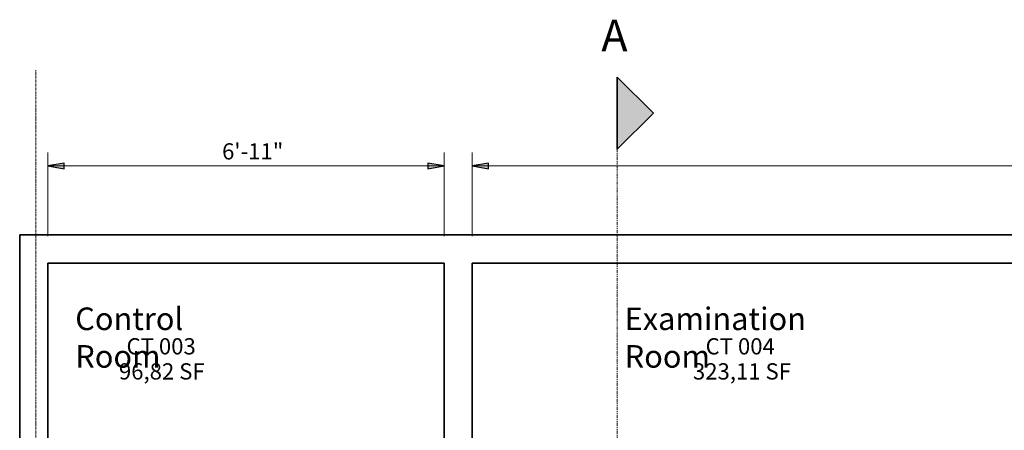
# Model space of a CAD drawing. Units: inches. Extents: x 102 to 739, y 83 to 616.
# Drawn here: x 327 to 533, y 530 to 616 of the extents above; entities that cross this region are included whole.
import ezdxf

# ---------------------------------------------------------------- set-up
doc = ezdxf.new("R2010")
doc.units = ezdxf.units.IN
doc.header["$MEASUREMENT"] = 0
doc.linetypes.add('Double dash', pattern=[1.6875, 0.625, -0.1875, 0.25, -0.1875, 0.25, -0.1875])
doc.linetypes.add('Grid Line', pattern=[0.875, 0.5, -0.125, 0.125, -0.125])
for name, color, linetype, lineweight in [('A-ANNO-DIMS', 211, 'Continuous', 9), ('A-ANNO-DIMS-48', 211, 'Continuous', 9), ('A-AREA-IDEN', 2, 'Continuous', 13), ('A-WALL', 113, 'Continuous', 18), ('G-ANNO-SYMB', 111, 'Continuous', 9), ('S-GRID', 1, 'Continuous', 9)]:
    doc.layers.add(name, color=color, linetype=linetype, lineweight=lineweight)
doc.styles.add('Arial_2', font='arial.ttf', dxfattribs={"height": 6.614173})
doc.styles.add('Arial_3', font='arial.ttf', dxfattribs={"width": 0.85, "height": 3.401575})
doc.styles.add('Arial_4', font='arial.ttf', dxfattribs={"width": 0.85, "height": 4.724409})
doc.dimstyles.new('PHI_Generic_Default', dxfattribs={"dimscale": 12, "dimtxt": 3.470489, "dimasz": 0.283465, "dimexe": 0.23622, "dimexo": 0.472441, "dimgap": 0.028346, "dimtad": 1, "dimdec": 3, "dimrnd": 0.125, "dimzin": 3, "dimdsep": 46, "dimlunit": 4, "dimtxsty": 'Arial_3', "dimsah": 1, "dimcen": 0.09, "dimazin": 2, "dimtfac": 1, "dimtdec": 4, "dimtix": 1, "dimtmove": 0, "dimatfit": 3, "dimfxl": 1, "dimtvp": 1, "dimfrac": 2, "dimtolj": 1, "dimtzin": 0, "dimlwd": 13, "dimlwe": 13, "dimarcsym": 2})

# ---------------------------------------------------------------- blocks, each defined once
blk = doc.blocks.new('Section - Name-5595-Layout_Multiple_DO0_PlanFFL01')
at = {"layer": 'G-ANNO-SYMB'}
blk.add_hatch(color=256, dxfattribs=at).paths.add_polyline_path([(-0.1575, 0.1575), (0, 0), (-0.315, 0)], flags=0)
at = {"layer": 'G-ANNO-SYMB', "lineweight": 35}
for p, q in [((-0.1575, 0.1575), (-0.315, 0)), ((0, 0), (-0.1575, 0.1575)), ((-0.315, 0), (0, 0)), ((0, 0), (-0.315, 0))]:
    blk.add_line(p, q, dxfattribs=at)
blk = doc.blocks.new('DIMBLOCK4-Layout_Multiple_DO0_PlanFFL01')
at = {"layer": 'A-ANNO-DIMS-48', "lineweight": 25, "transparency": 16777216}
for points in [[(421.36, 585.01), (424.76, 584.41), (424.76, 585.61)], [(698.32, 585.01), (694.92, 585.61), (694.92, 584.41)]]:
    blk.add_hatch(color=256, dxfattribs=at).paths.add_polyline_path(points, flags=0)
at = {"layer": 'A-ANNO-DIMS-48', "lineweight": 13, "transparency": 16777216}
for p, q in [((421.36, 570.31), (421.36, 587.85)), ((698.32, 570.31), (698.32, 587.85)), ((421.36, 585.01), (698.32, 585.01)), ((421.36, 585.01), (421.36, 570.31)), ((698.32, 585.01), (698.32, 570.31))]:
    blk.add_line(p, q, dxfattribs=at)
at = {"layer": 'A-ANNO-DIMS-48', "lineweight": 25, "transparency": 16777216}
for p, q in [((424.76, 585.61), (421.36, 585.01)), ((421.36, 585.01), (424.76, 584.41)), ((424.76, 584.41), (424.76, 585.61)), ((698.32, 585.01), (694.92, 585.61)), ((694.92, 585.61), (694.92, 584.41)), ((694.92, 584.41), (698.32, 585.01))]:
    blk.add_line(p, q, dxfattribs=at)
at = {"layer": 'A-ANNO-DIMS-48', "color": 0, "lineweight": 13, "transparency": 16777216, "insert": (554.82, 589.77), "char_height": 3.402, "width": 12.0453, "attachment_point": 1, "line_spacing_factor": 0.941778, "style": 'Arial_3'}
blk.add_mtext('23\'-1"', dxfattribs=at)
blk = doc.blocks.new('DIMBLOCK5-Layout_Multiple_DO0_PlanFFL01')
at = {"layer": 'A-ANNO-DIMS-48', "lineweight": 25, "transparency": 16777216}
for points in [[(332.46, 585.01), (335.86, 584.41), (335.86, 585.61)], [(415.45, 585.01), (412.05, 585.61), (412.05, 584.41)]]:
    blk.add_hatch(color=256, dxfattribs=at).paths.add_polyline_path(points, flags=0)
at = {"layer": 'A-ANNO-DIMS-48', "lineweight": 13, "transparency": 16777216}
for p, q in [((332.46, 570.31), (332.46, 587.85)), ((415.45, 570.31), (415.45, 587.85)), ((332.46, 585.01), (415.45, 585.01)), ((332.46, 585.01), (332.46, 570.31)), ((415.45, 585.01), (415.45, 570.31))]:
    blk.add_line(p, q, dxfattribs=at)
at = {"layer": 'A-ANNO-DIMS-48', "lineweight": 25, "transparency": 16777216}
for p, q in [((335.86, 585.61), (332.46, 585.01)), ((332.46, 585.01), (335.86, 584.41)), ((335.86, 584.41), (335.86, 585.61)), ((415.45, 585.01), (412.05, 585.61)), ((412.05, 585.61), (412.05, 584.41)), ((412.05, 584.41), (415.45, 585.01))]:
    blk.add_line(p, q, dxfattribs=at)
at = {"layer": 'A-ANNO-DIMS-48', "color": 0, "lineweight": 13, "transparency": 16777216, "insert": (368.94, 589.77), "char_height": 3.402, "width": 12.0453, "attachment_point": 1, "line_spacing_factor": 0.941778, "style": 'Arial_3'}
blk.add_mtext('6\'-11"', dxfattribs=at)

msp = doc.modelspace()

# ---------------------------------------------------------------- linework, layer by layer
at = {"layer": 'A-WALL', "lineweight": 35}
for p, q in [((326.553, 570.5512), (326.553, 390.748)), ((704.2302, 570.5512), (326.553, 570.5512)), ((332.4585, 396.6535), (332.4585, 564.6457)), ((332.4585, 564.6457), (415.4507, 564.6457)), ((415.4507, 564.6457), (415.4507, 503.4646)), ((421.3562, 503.4646), (421.3562, 564.6457)), ((421.3562, 564.6457), (698.3247, 564.6457))]:
    msp.add_line(p, q, dxfattribs=at)
at = {"layer": 'G-ANNO-SYMB', "linetype": 'Double dash', "lineweight": 13}
msp.add_line((451.724, 588.5023), (451.724, 373.0258), dxfattribs=at)
at = {"layer": 'S-GRID', "linetype": 'Grid Line'}
msp.add_line((329.8995, 368.072), (329.8995, 605.102), dxfattribs=at)

# ---------------------------------------------------------------- block references
at = {"layer": 'G-ANNO-SYMB', "lineweight": 35, "xscale": 47.99999999999997, "yscale": 47.99999999999997, "zscale": 47.99999999999997, "rotation": 269.9999999999996}
msp.add_blockref('Section - Name-5595-Layout_Multiple_DO0_PlanFFL01', (451.724, 588.5023), dxfattribs=at)

# ---------------------------------------------------------------- texts
at = {"layer": 'A-AREA-IDEN', "lineweight": 9, "attachment_point": 1}
for s, insert, char_height, width, style in [('Control Room', (338.1877, 555.3659), 4.724409, 41.7231, 'Arial_4'), ('Examination Room', (453.2683, 555.3659), 4.724409, 56.91855, 'Arial_4'), ('CT 003', (348.9286, 548.9402), 3.40157, 15.839325, 'Arial_3'), ('CT 004', (470.2198, 548.9402), 3.40157, 15.839325, 'Arial_3'), ('96,82 SF', (347.3348, 543.6902), 3.40157, 19.5738, 'Arial_3'), ('323,11 SF', (467.5636, 543.6902), 3.40157, 22.278075, 'Arial_3')]:
    msp.add_mtext(s, dxfattribs=dict(at, insert=insert, char_height=char_height, width=width, style=style))
at = {"layer": 'G-ANNO-SYMB', "insert": (448.3843, 615.6373), "char_height": 6.614173, "width": 7.575, "attachment_point": 1, "style": 'Arial_2'}
msp.add_mtext('\\fArial|b0|i0|c238|p34|;A', dxfattribs=at)

# ---------------------------------------------------------------- dimensions: what is measured, and where the dimension line sits
at = {"layer": 'A-ANNO-DIMS', "lineweight": 13}
for base, p1, p2, override, picture, middle in [((415.4507, 585.011), (332.4585, 564.6457), (415.4507, 564.6457), {"dimpost": '<>', "dimfxl": 82.992126}, 'DIMBLOCK5-Layout_Multiple_DO0_PlanFFL01', (373.9546, 587.0879)), ((698.324673, 585.010958), (421.356169, 564.645669), (698.324673, 564.645669), {"dimpost": '<>', "dimfxl": 276.968504}, 'DIMBLOCK4-Layout_Multiple_DO0_PlanFFL01', (559.840421, 587.089028))]:
    dim = msp.add_linear_dim(base=base, p1=p1, p2=p2, dimstyle='PHI_Generic_Default', override=override, dxfattribs=at)
    dim.commit()
    dim.dimension.update_dxf_attribs({"geometry": picture, "text_midpoint": middle})

doc.saveas('drawing.dxf')
